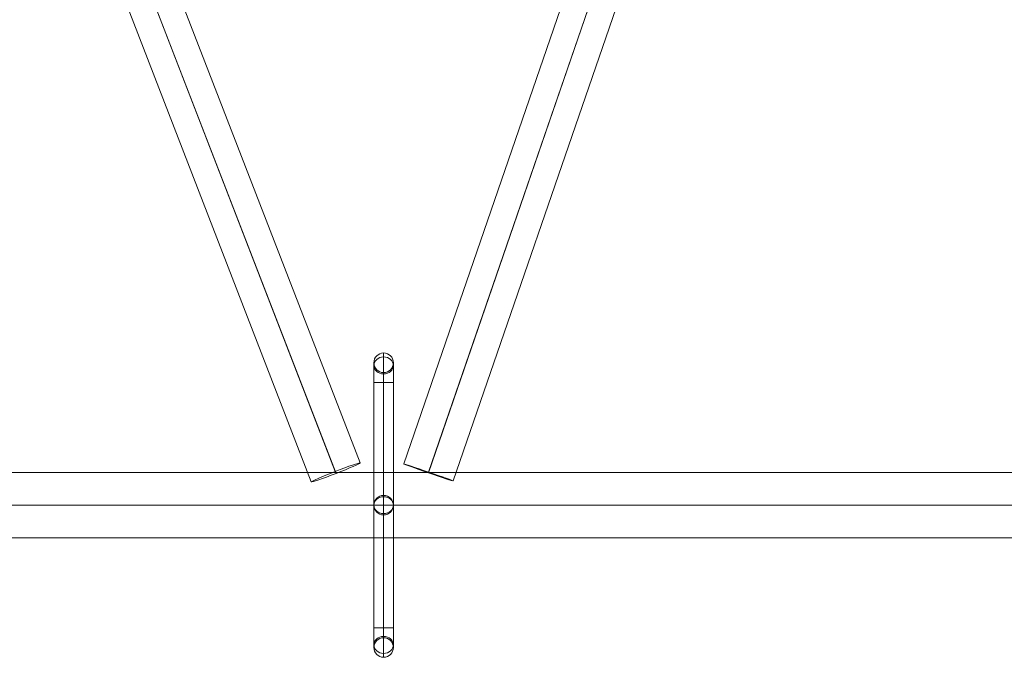
# Model space of a CAD drawing. Units: millimetres. Extents: x -7017 to 6333, y -1034 to 8816.
# Drawn here: x 1737 to 2239, y 2754 to 3079 of the extents above; entities that cross this region are included whole.
import ezdxf

# ---------------------------------------------------------------- set-up
doc = ezdxf.new("R2010")
doc.units = ezdxf.units.MM
doc.header["$MEASUREMENT"] = 0
for name, color, linetype, lineweight in [('joiners-new - Level 25', 7, 'Continuous', 0), ('joiners-new - Level 26', 7, 'Continuous', 0), ('Level 61', 7, 'Continuous', 0)]:
    doc.layers.add(name, color=color, linetype=linetype, lineweight=lineweight)

# ---------------------------------------------------------------- blocks, each defined once
blk = doc.blocks.new('From Smart Solid_281')
at = {"layer": 'joiners-new - Level 25', "color": 12, "linetype": 'Continuous', "lineweight": 0}
for p, q in [((146.28, -340.98), (-121.38, 350.62)), ((133.63, -345.29), (-134.03, 346.31)), ((134.03, -346.31), (-133.63, 345.29)), ((121.38, -350.62), (-146.28, 340.98))]:
    blk.add_line(p, q, dxfattribs=at)
at = {"layer": 'joiners-new - Level 25', "color": 12, "linetype": 'Continuous', "lineweight": 0, "extrusion": (0, 0, -1)}
for centre in [(-133.83, 345.8), (133.83, -345.8)]:
    blk.add_ellipse(centre, major_axis=(-12.45, -4.82), ratio=0.041117, dxfattribs=at)
blk = doc.blocks.new('From Smart Solid_282')
at = {"layer": 'joiners-new - Level 25', "color": 12, "linetype": 'Continuous', "lineweight": 0}
for p, q in [((109.36, 358.72), (-134.61, -350.03)), ((121.94, 354.19), (-122.03, -354.56)), ((122.03, 354.56), (-121.94, -354.19)), ((134.61, 350.03), (-109.36, -358.72))]:
    blk.add_line(p, q, dxfattribs=at)
at = {"layer": 'joiners-new - Level 25', "color": 12, "linetype": 'Continuous', "lineweight": 0, "extrusion": (0, 0, -1)}
for centre in [(121.98, 354.37), (-121.98, -354.37)]:
    blk.add_ellipse(centre, major_axis=(12.62, -4.35), ratio=0.014202, dxfattribs=at)
blk = doc.blocks.new('From Smart Solid_288')
at = {"layer": 'joiners-new - Level 25', "color": 12, "linetype": 'Continuous', "lineweight": 0}
for p, q in [((931.99, 16.7), (-931.99, 16.7)), ((935.7, 0), (-935.7, 0)), ((928.28, 0), (-928.28, 0)), ((931.99, -16.7), (-931.99, -16.7))]:
    blk.add_line(p, q, dxfattribs=at)
blk = doc.blocks.new('From Smart Solid_289')
at = {"layer": 'joiners-new - Level 26', "color": 251, "linetype": 'Continuous', "lineweight": 0}
for p, q in [((-5, 35.67), (-5, -35.67)), ((0, 40), (0, -31.34)), ((5, 35.67), (5, -35.67)), ((0, 31.34), (0, -40))]:
    blk.add_line(p, q, dxfattribs=at)
at = {"layer": 'joiners-new - Level 26', "color": 251, "linetype": 'Continuous', "lineweight": 0, "extrusion": (0, 0, -1)}
for centre in [(0, 35.67), (0, -35.67)]:
    blk.add_ellipse(centre, major_axis=(5, 0), ratio=0.866025, dxfattribs=at)
blk = doc.blocks.new('From Smart Solid_290')
at = {"layer": 'joiners-new - Level 26', "color": 251, "linetype": 'Continuous', "lineweight": 0}
for p, q in [((5, 62.68), (-5, 62.68)), ((-5, -62.68), (-5, 62.68)), ((0, -62.68), (0, 62.68)), ((0, -62.68), (0, 62.68)), ((5, -62.68), (5, 62.68)), ((5, -62.68), (-5, -62.68))]:
    blk.add_line(p, q, dxfattribs=at)
blk = doc.blocks.new('From Smart Solid_291')
at = {"layer": 'joiners-new - Level 26', "color": 251, "linetype": 'Continuous', "lineweight": 0}
for p, q in [((-5, -35.67), (-5, 35.67)), ((0, -31.34), (0, 40)), ((5, -35.67), (5, 35.67)), ((0, -40), (0, 31.34))]:
    blk.add_line(p, q, dxfattribs=at)
at = {"layer": 'joiners-new - Level 26', "color": 251, "linetype": 'Continuous', "lineweight": 0, "extrusion": (0, 0, -1)}
for centre in [(0, 35.67), (0, -35.67)]:
    blk.add_ellipse(centre, major_axis=(5, 0), ratio=0.866025, dxfattribs=at)
blk = doc.blocks.new('From Smart Solid_292')
at = {"layer": 'joiners-new - Level 26', "color": 251, "linetype": 'Continuous', "lineweight": 0, "extrusion": (0, 0, -1)}
blk.add_arc((0, 0), 5, 0, 360, dxfattribs=at)
blk.add_arc((0, 0), 5, 0, 360, dxfattribs=at)
at = {"layer": 'joiners-new - Level 26', "color": 251, "linetype": 'Continuous', "lineweight": 0}
for p in [(-5, 0), (0, 5), (5, 0), (0, -5)]:
    blk.add_point(p, dxfattribs=at)
blk = doc.blocks.new('From Smart Solid_293')
at = {"layer": 'joiners-new - Level 26', "color": 251, "linetype": 'Continuous', "lineweight": 0}
for p, q in [((-5, 7.5), (5, 7.5)), ((-5, 7.5), (-5, -2.5)), ((5, 7.5), (-5, 7.5)), ((0, 7.5), (0, -7.5)), ((0, 7.5), (0, 2.5)), ((5, 7.5), (5, -2.5))]:
    blk.add_line(p, q, dxfattribs=at)
at = {"layer": 'joiners-new - Level 26', "color": 251, "linetype": 'Continuous', "lineweight": 0, "extrusion": (0, 0, -1)}
blk.add_arc((0, -2.5), 5, 0, 360, dxfattribs=at)
blk.add_ellipse((0, -1.16), major_axis=(5, 0), ratio=0.866025, dxfattribs=at)
blk = doc.blocks.new('From Smart Solid_294')
at = {"layer": 'joiners-new - Level 26', "color": 251, "linetype": 'Continuous', "lineweight": 0}
for p, q in [((0, -7.5), (0, 7.5)), ((-5, -7.5), (-5, 2.5)), ((5, -7.5), (5, 2.5)), ((0, -7.5), (0, -2.5)), ((5, -7.5), (-5, -7.5)), ((-5, -7.5), (5, -7.5))]:
    blk.add_line(p, q, dxfattribs=at)
at = {"layer": 'joiners-new - Level 26', "color": 251, "linetype": 'Continuous', "lineweight": 0, "extrusion": (0, 0, -1)}
blk.add_arc((0, 2.5), 5, 0, 360, dxfattribs=at)
blk.add_ellipse((0, 1.16), major_axis=(-5, 0), ratio=0.866025, dxfattribs=at)
blk = doc.blocks.new('joiners-new_1')
at = {"layer": 'joiners-new - Level 25', "color": 12, "linetype": 'Continuous', "lineweight": 0}
for name, p in [('From Smart Solid_282', (2067.2835, 3202.5185)), ('From Smart Solid_281', (1764.044, 3193.945)), ('From Smart Solid_288', (2239.25, 2831.4445))]:
    blk.add_blockref(name, p, dxfattribs=at)
at = {"layer": 'joiners-new - Level 26', "color": 251, "linetype": 'Continuous', "lineweight": 0}
for name, p in [('From Smart Solid_294', (1922.3795, 2901.6245)), ('From Smart Solid_291', (1922.3795, 2867.1145)), ('From Smart Solid_290', (1922.3795, 2831.445)), ('From Smart Solid_292', (1922.3795, 2831.4445)), ('From Smart Solid_289', (1922.3795, 2795.7755)), ('From Smart Solid_293', (1922.3795, 2761.2655))]:
    blk.add_blockref(name, p, dxfattribs=at)

msp = doc.modelspace()

# ---------------------------------------------------------------- block references
at = {"layer": 'Level 61', "color": 7, "linetype": 'Continuous', "lineweight": 0}
msp.add_blockref('joiners-new_1', (0, 0), dxfattribs=at)

doc.saveas('drawing.dxf')
